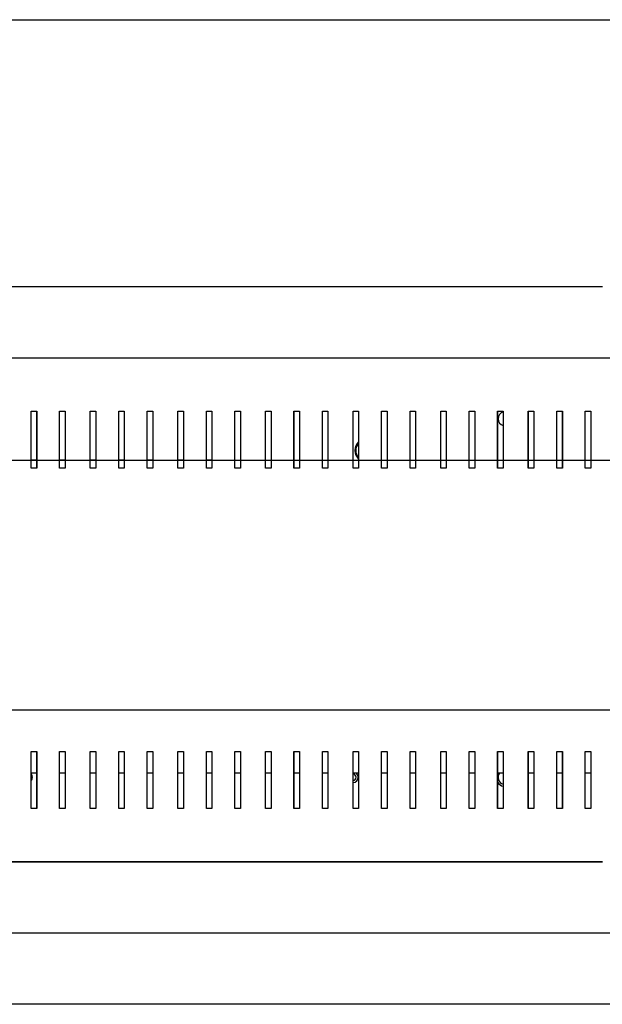
# Model space of a CAD drawing. Units: millimetres. Extents: x 239 to 8563, y 330 to 4315.
# Drawn here: x 4760 to 5088, y 1193 to 1746 of the extents above; entities that cross this region are included whole.
import ezdxf
from ezdxf.lldxf.tags import DXFTag

# ---------------------------------------------------------------- set-up
doc = ezdxf.new("R2010")
doc.units = ezdxf.units.MM
doc.layers.add('DV4_Predefinito', color=7, linetype='Continuous')
doc.layers.add('DV5_Predefinito', color=7, linetype='Continuous')
tags = doc.linetypes.add('HIDDEN2', pattern=[19.05, 12.7, -6.35]).pattern_tags.tags
tags[6:7] = [DXFTag(74, 4), DXFTag(75, 0), DXFTag(340, '0'), DXFTag(46, 0.0), DXFTag(50, 0.0), DXFTag(44, 0.0), DXFTag(45, 0.0)]
tags[4:5] = [DXFTag(74, 4), DXFTag(75, 0), DXFTag(340, '0'), DXFTag(46, 0.0), DXFTag(50, 0.0), DXFTag(44, 0.0), DXFTag(45, 0.0)]

msp = doc.modelspace()

# ---------------------------------------------------------------- linework, layer by layer
at = {"layer": 'DV4_Predefinito', "color": 7, "linetype": 'HIDDEN2'}
for p, q in [((4243.25, 1745.96), (5733.27, 1745.96)), ((5603.92, 1498.11), (4547.92, 1498.11)), ((4547.92, 1358.11), (5603.92, 1358.11))]:
    msp.add_line(p, q, dxfattribs=at)
at = {"layer": 'DV4_Predefinito', "color": 2, "linetype": 'Continuous'}
for p, q in [((4444.17, 1595.96), (5087.56, 1595.96)), ((4461.25, 1555.97), (5732.56, 1555.95)), ((4766.45, 1525.96), (4769.55, 1525.96)), ((4766.45, 1493.96), (4766.45, 1525.96)), ((4769.55, 1525.96), (4769.55, 1493.96)), ((4782.45, 1525.96), (4785.55, 1525.96)), ((4782.45, 1493.96), (4782.45, 1525.96)), ((4785.55, 1525.96), (4785.55, 1493.96)), ((4799.7, 1493.96), (4799.7, 1525.96)), ((4799.7, 1525.96), (4802.8, 1525.96)), ((4802.8, 1525.96), (4802.8, 1493.96)), ((4815.7, 1525.96), (4818.8, 1525.96)), ((4815.7, 1493.96), (4815.7, 1525.96)), ((4818.8, 1525.96), (4818.8, 1493.96)), ((4831.7, 1525.96), (4834.8, 1525.96)), ((4831.7, 1493.96), (4831.7, 1525.96)), ((4834.8, 1525.96), (4834.8, 1493.96)), ((4848.95, 1493.96), (4848.95, 1525.96)), ((4848.95, 1525.96), (4852.05, 1525.96)), ((4852.05, 1525.96), (4852.05, 1493.96)), ((4864.95, 1525.96), (4868.05, 1525.96)), ((4864.95, 1493.96), (4864.95, 1525.96)), ((4868.05, 1525.96), (4868.05, 1493.96)), ((4880.95, 1525.96), (4884.05, 1525.96)), ((4880.95, 1493.96), (4880.95, 1525.96)), ((4884.05, 1525.96), (4884.05, 1493.96)), ((4898.2, 1493.96), (4898.2, 1525.96)), ((4898.2, 1525.96), (4901.3, 1525.96)), ((4901.3, 1525.96), (4901.3, 1493.96)), ((4914.2, 1525.96), (4917.3, 1525.96)), ((4914.2, 1493.96), (4914.2, 1525.96)), ((4917.3, 1525.96), (4917.3, 1493.96)), ((4930.2, 1525.96), (4933.3, 1525.96)), ((4930.2, 1493.96), (4930.2, 1525.96)), ((4933.3, 1525.96), (4933.3, 1493.96)), ((4947.45, 1493.96), (4947.45, 1525.96)), ((4947.45, 1525.96), (4950.55, 1525.96)), ((4950.55, 1525.96), (4950.55, 1493.96)), ((4963.45, 1525.96), (4966.55, 1525.96)), ((4963.45, 1493.96), (4963.45, 1525.96)), ((4966.55, 1525.96), (4966.55, 1493.96)), ((4979.45, 1525.96), (4982.55, 1525.96)), ((4979.45, 1493.96), (4979.45, 1525.96)), ((4982.55, 1525.96), (4982.55, 1493.96)), ((4996.7, 1493.96), (4996.7, 1525.96)), ((4996.7, 1525.96), (4999.8, 1525.96)), ((4999.8, 1525.96), (4999.8, 1493.96)), ((5012.7, 1525.96), (5015.8, 1525.96)), ((5012.7, 1493.96), (5012.7, 1525.96)), ((5015.8, 1525.96), (5015.8, 1493.96)), ((5028.7, 1525.96), (5031.8, 1525.96)), ((5028.7, 1493.96), (5028.7, 1525.96)), ((5031.8, 1525.96), (5031.8, 1493.96)), ((5045.95, 1493.96), (5045.95, 1525.96)), ((5045.95, 1525.96), (5049.05, 1525.96)), ((5049.05, 1525.96), (5049.05, 1493.96)), ((5061.95, 1525.96), (5065.05, 1525.96)), ((5061.95, 1493.96), (5061.95, 1525.96)), ((5065.05, 1525.96), (5065.05, 1493.96)), ((5077.95, 1525.96), (5081.05, 1525.96)), ((5077.95, 1493.96), (5077.95, 1525.96)), ((5081.05, 1525.96), (5081.05, 1493.96)), ((4948.58, 1502.35), (4949.1, 1502.35)), ((4766.45, 1498.65), (4769.55, 1498.65)), ((4782.45, 1498.65), (4785.55, 1498.65)), ((4799.7, 1498.65), (4802.8, 1498.65)), ((4815.7, 1498.65), (4818.8, 1498.65)), ((4831.7, 1498.65), (4834.8, 1498.65)), ((4848.95, 1498.65), (4852.05, 1498.65)), ((4864.95, 1498.65), (4868.05, 1498.65)), ((4769.55, 1493.96), (4766.45, 1493.96)), ((4785.55, 1493.96), (4782.45, 1493.96)), ((4802.8, 1493.96), (4799.7, 1493.96)), ((4818.8, 1493.96), (4815.7, 1493.96)), ((4834.8, 1493.96), (4831.7, 1493.96)), ((4852.05, 1493.96), (4848.95, 1493.96)), ((4868.05, 1493.96), (4864.95, 1493.96)), ((4884.05, 1493.96), (4880.95, 1493.96)), ((4901.3, 1493.96), (4898.2, 1493.96)), ((4917.3, 1493.96), (4914.2, 1493.96)), ((4933.3, 1493.96), (4930.2, 1493.96)), ((4950.55, 1493.96), (4947.45, 1493.96)), ((4966.55, 1493.96), (4963.45, 1493.96)), ((4982.55, 1493.96), (4979.45, 1493.96)), ((4999.8, 1493.96), (4996.7, 1493.96)), ((5015.8, 1493.96), (5012.7, 1493.96)), ((5031.8, 1493.96), (5028.7, 1493.96)), ((5049.05, 1493.96), (5045.95, 1493.96)), ((5065.05, 1493.96), (5061.95, 1493.96)), ((5081.05, 1493.96), (5077.95, 1493.96)), ((4766.45, 1334.56), (4769.55, 1334.56)), ((4766.45, 1302.56), (4766.45, 1334.56)), ((4769.55, 1334.56), (4769.55, 1302.56)), ((4782.45, 1334.56), (4785.55, 1334.56)), ((4782.45, 1302.56), (4782.45, 1334.56)), ((4785.55, 1334.56), (4785.55, 1302.56)), ((4799.7, 1302.56), (4799.7, 1334.56)), ((4799.7, 1334.56), (4802.8, 1334.56)), ((4802.8, 1334.56), (4802.8, 1302.56)), ((4815.7, 1334.56), (4818.8, 1334.56)), ((4815.7, 1302.56), (4815.7, 1334.56)), ((4818.8, 1334.56), (4818.8, 1302.56)), ((4831.7, 1334.56), (4834.8, 1334.56)), ((4831.7, 1302.56), (4831.7, 1334.56)), ((4834.8, 1334.56), (4834.8, 1302.56)), ((4848.95, 1302.56), (4848.95, 1334.56)), ((4848.95, 1334.56), (4852.05, 1334.56)), ((4852.05, 1334.56), (4852.05, 1302.56)), ((4864.95, 1334.56), (4868.05, 1334.56)), ((4864.95, 1302.56), (4864.95, 1334.56)), ((4868.05, 1334.56), (4868.05, 1302.56)), ((4880.95, 1334.56), (4884.05, 1334.56)), ((4880.95, 1302.56), (4880.95, 1334.56)), ((4884.05, 1334.56), (4884.05, 1302.56)), ((4898.2, 1302.56), (4898.2, 1334.56)), ((4898.2, 1334.56), (4901.3, 1334.56)), ((4901.3, 1334.56), (4901.3, 1302.56)), ((4914.2, 1334.56), (4917.3, 1334.56)), ((4914.2, 1302.56), (4914.2, 1334.56)), ((4917.3, 1334.56), (4917.3, 1302.56)), ((4930.2, 1334.56), (4933.3, 1334.56)), ((4930.2, 1302.56), (4930.2, 1334.56)), ((4933.3, 1334.56), (4933.3, 1302.56)), ((4947.45, 1302.56), (4947.45, 1334.56)), ((4947.45, 1334.56), (4950.55, 1334.56)), ((4950.55, 1334.56), (4950.55, 1302.56)), ((4963.45, 1334.56), (4966.55, 1334.56)), ((4963.45, 1302.56), (4963.45, 1334.56)), ((4966.55, 1334.56), (4966.55, 1302.56)), ((4979.45, 1334.56), (4982.55, 1334.56)), ((4979.45, 1302.56), (4979.45, 1334.56)), ((4982.55, 1334.56), (4982.55, 1302.56)), ((4996.7, 1302.56), (4996.7, 1334.56)), ((4996.7, 1334.56), (4999.8, 1334.56)), ((4999.8, 1334.56), (4999.8, 1302.56)), ((5012.7, 1334.56), (5015.8, 1334.56)), ((5012.7, 1302.56), (5012.7, 1334.56)), ((5015.8, 1334.56), (5015.8, 1302.56)), ((5028.7, 1334.56), (5031.8, 1334.56)), ((5028.7, 1302.56), (5028.7, 1334.56)), ((5031.8, 1334.56), (5031.8, 1302.56)), ((5045.95, 1302.56), (5045.95, 1334.56)), ((5045.95, 1334.56), (5049.05, 1334.56)), ((5049.05, 1334.56), (5049.05, 1302.56)), ((5061.95, 1334.56), (5065.05, 1334.56)), ((5061.95, 1302.56), (5061.95, 1334.56)), ((5065.05, 1334.56), (5065.05, 1302.56)), ((5077.95, 1334.56), (5081.05, 1334.56)), ((5077.95, 1302.56), (5077.95, 1334.56)), ((5081.05, 1334.56), (5081.05, 1302.56)), ((4766.45, 1322.64), (4769.55, 1322.64)), ((4782.45, 1322.64), (4785.55, 1322.64)), ((4799.7, 1322.64), (4802.8, 1322.64)), ((4815.7, 1322.64), (4818.8, 1322.64)), ((4831.7, 1322.64), (4834.8, 1322.64)), ((4848.95, 1322.64), (4852.05, 1322.64)), ((4864.95, 1322.64), (4868.05, 1322.64)), ((4880.95, 1322.64), (4884.05, 1322.64)), ((4898.2, 1322.64), (4901.3, 1322.64)), ((4914.2, 1322.64), (4917.3, 1322.64)), ((4930.2, 1322.64), (4933.3, 1322.64)), ((4947.45, 1322.64), (4950.55, 1322.64)), ((4963.45, 1322.64), (4966.55, 1322.64)), ((4979.45, 1322.64), (4982.55, 1322.64)), ((4996.7, 1322.64), (4999.8, 1322.64)), ((5012.7, 1322.64), (5015.8, 1322.64)), ((5028.7, 1322.64), (5031.8, 1322.64)), ((5045.95, 1322.64), (5049.05, 1322.64)), ((5061.95, 1322.64), (5065.05, 1322.64)), ((5077.95, 1322.64), (5081.05, 1322.64)), ((4769.55, 1302.56), (4766.45, 1302.56)), ((4785.55, 1302.56), (4782.45, 1302.56)), ((4802.8, 1302.56), (4799.7, 1302.56)), ((4818.8, 1302.56), (4815.7, 1302.56)), ((4834.8, 1302.56), (4831.7, 1302.56)), ((4852.05, 1302.56), (4848.95, 1302.56)), ((4868.05, 1302.56), (4864.95, 1302.56)), ((4884.05, 1302.56), (4880.95, 1302.56)), ((4901.3, 1302.56), (4898.2, 1302.56)), ((4917.3, 1302.56), (4914.2, 1302.56)), ((4933.3, 1302.56), (4930.2, 1302.56)), ((4950.55, 1302.56), (4947.45, 1302.56)), ((4966.55, 1302.56), (4963.45, 1302.56)), ((4982.55, 1302.56), (4979.45, 1302.56)), ((4999.8, 1302.56), (4996.7, 1302.56)), ((5015.8, 1302.56), (5012.7, 1302.56)), ((5031.8, 1302.56), (5028.7, 1302.56)), ((5049.05, 1302.56), (5045.95, 1302.56)), ((5065.05, 1302.56), (5061.95, 1302.56)), ((5081.05, 1302.56), (5077.95, 1302.56)), ((4444.18, 1272.55), (5087.54, 1272.55)), ((5087.55, 1272.55), (4461.25, 1272.55)), ((5087.55, 1232.54), (4444.17, 1232.54))]:
    msp.add_line(p, q, dxfattribs=at)
for centre, radius, start, end in [((5032.91, 1521.65), 4, 106.0956, 253.9044), ((4954.91, 1503.85), 6.5, 132.1142, 227.8858), ((4954.91, 1503.85), 6, 136.5933, 223.4067), ((4764.11, 1320.15), 3, 0, 38.7078), ((4764.11, 1320.15), 3, 321.2922, 0), ((4947.31, 1320.15), 1.85, 0, 85.6278), ((4947.31, 1320.15), 3, 272.6946, 0), ((4947.31, 1320.15), 1.85, 274.3722, 0), ((4947.31, 1320.15), 3, 0, 56.1673), ((5032.91, 1320.15), 5.15, 215.1871, 257.5649), ((5032.91, 1320.1), 4, 140.5615, 253.9044)]:
    msp.add_arc(centre, radius, start, end, dxfattribs=at)
at = {"layer": 'DV5_Predefinito', "color": 7, "linetype": 'HIDDEN2'}
for p, q in [((4243.24, 1745.96), (5733.26, 1745.96)), ((5603.9, 1498.11), (4547.9, 1498.11)), ((4547.9, 1358.11), (5603.9, 1358.11))]:
    msp.add_line(p, q, dxfattribs=at)
at = {"layer": 'DV5_Predefinito', "color": 2, "linetype": 'Continuous'}
for p, q in [((4444.15, 1595.96), (5087.54, 1595.96)), ((4461.23, 1555.97), (5732.54, 1555.95)), ((4766.43, 1525.96), (4769.53, 1525.96)), ((4766.43, 1493.96), (4766.43, 1525.96)), ((4769.53, 1525.96), (4769.53, 1493.96)), ((4782.43, 1525.96), (4785.53, 1525.96)), ((4782.43, 1493.96), (4782.43, 1525.96)), ((4785.53, 1525.96), (4785.53, 1493.96)), ((4799.68, 1493.96), (4799.68, 1525.96)), ((4799.68, 1525.96), (4802.78, 1525.96)), ((4802.78, 1525.96), (4802.78, 1493.96)), ((4815.68, 1525.96), (4818.78, 1525.96)), ((4815.68, 1493.96), (4815.68, 1525.96)), ((4818.78, 1525.96), (4818.78, 1493.96)), ((4831.68, 1525.96), (4834.78, 1525.96)), ((4831.68, 1493.96), (4831.68, 1525.96)), ((4834.78, 1525.96), (4834.78, 1493.96)), ((4848.93, 1493.96), (4848.93, 1525.96)), ((4848.93, 1525.96), (4852.03, 1525.96)), ((4852.03, 1525.96), (4852.03, 1493.96)), ((4864.93, 1525.96), (4868.03, 1525.96)), ((4864.93, 1493.96), (4864.93, 1525.96)), ((4868.03, 1525.96), (4868.03, 1493.96)), ((4880.93, 1525.96), (4884.03, 1525.96)), ((4880.93, 1493.96), (4880.93, 1525.96)), ((4884.03, 1525.96), (4884.03, 1493.96)), ((4898.18, 1493.96), (4898.18, 1525.96)), ((4898.18, 1525.96), (4901.28, 1525.96)), ((4901.28, 1525.96), (4901.28, 1493.96)), ((4914.18, 1525.96), (4917.28, 1525.96)), ((4914.18, 1493.96), (4914.18, 1525.96)), ((4917.28, 1525.96), (4917.28, 1493.96)), ((4930.18, 1525.96), (4933.28, 1525.96)), ((4930.18, 1493.96), (4930.18, 1525.96)), ((4933.28, 1525.96), (4933.28, 1493.96)), ((4947.43, 1493.96), (4947.43, 1525.96)), ((4947.43, 1525.96), (4950.53, 1525.96)), ((4950.53, 1525.96), (4950.53, 1493.96)), ((4963.43, 1525.96), (4966.53, 1525.96)), ((4963.43, 1493.96), (4963.43, 1525.96)), ((4966.53, 1525.96), (4966.53, 1493.96)), ((4979.43, 1525.96), (4982.53, 1525.96)), ((4979.43, 1493.96), (4979.43, 1525.96)), ((4982.53, 1525.96), (4982.53, 1493.96)), ((4996.68, 1493.96), (4996.68, 1525.96)), ((4996.68, 1525.96), (4999.78, 1525.96)), ((4999.78, 1525.96), (4999.78, 1493.96)), ((5012.68, 1525.96), (5015.78, 1525.96)), ((5012.68, 1493.96), (5012.68, 1525.96)), ((5015.78, 1525.96), (5015.78, 1493.96)), ((5028.68, 1525.96), (5031.78, 1525.96)), ((5028.68, 1493.96), (5028.68, 1525.96)), ((5031.78, 1525.96), (5031.78, 1493.96)), ((5045.93, 1493.96), (5045.93, 1525.96)), ((5045.93, 1525.96), (5049.03, 1525.96)), ((5049.03, 1525.96), (5049.03, 1493.96)), ((5061.93, 1525.96), (5065.03, 1525.96)), ((5061.93, 1493.96), (5061.93, 1525.96)), ((5065.03, 1525.96), (5065.03, 1493.96)), ((5077.93, 1525.96), (5081.03, 1525.96)), ((5077.93, 1493.96), (5077.93, 1525.96)), ((5081.03, 1525.96), (5081.03, 1493.96)), ((4948.57, 1502.35), (4949.08, 1502.35)), ((4766.43, 1498.65), (4769.53, 1498.65)), ((4782.43, 1498.65), (4785.53, 1498.65)), ((4799.68, 1498.65), (4802.78, 1498.65)), ((4815.68, 1498.65), (4818.78, 1498.65)), ((4831.68, 1498.65), (4834.78, 1498.65)), ((4848.93, 1498.65), (4852.03, 1498.65)), ((4864.93, 1498.65), (4868.03, 1498.65)), ((4769.53, 1493.96), (4766.43, 1493.96)), ((4785.53, 1493.96), (4782.43, 1493.96)), ((4802.78, 1493.96), (4799.68, 1493.96)), ((4818.78, 1493.96), (4815.68, 1493.96)), ((4834.78, 1493.96), (4831.68, 1493.96)), ((4852.03, 1493.96), (4848.93, 1493.96)), ((4868.03, 1493.96), (4864.93, 1493.96)), ((4884.03, 1493.96), (4880.93, 1493.96)), ((4901.28, 1493.96), (4898.18, 1493.96)), ((4917.28, 1493.96), (4914.18, 1493.96)), ((4933.28, 1493.96), (4930.18, 1493.96)), ((4950.53, 1493.96), (4947.43, 1493.96)), ((4966.53, 1493.96), (4963.43, 1493.96)), ((4982.53, 1493.96), (4979.43, 1493.96)), ((4999.78, 1493.96), (4996.68, 1493.96)), ((5015.78, 1493.96), (5012.68, 1493.96)), ((5031.78, 1493.96), (5028.68, 1493.96)), ((5049.03, 1493.96), (5045.93, 1493.96)), ((5065.03, 1493.96), (5061.93, 1493.96)), ((5081.03, 1493.96), (5077.93, 1493.96)), ((4766.43, 1334.56), (4769.53, 1334.56)), ((4766.43, 1302.56), (4766.43, 1334.56)), ((4769.53, 1334.56), (4769.53, 1302.56)), ((4782.43, 1334.56), (4785.53, 1334.56)), ((4782.43, 1302.56), (4782.43, 1334.56)), ((4785.53, 1334.56), (4785.53, 1302.56)), ((4799.68, 1302.56), (4799.68, 1334.56)), ((4799.68, 1334.56), (4802.78, 1334.56)), ((4802.78, 1334.56), (4802.78, 1302.56)), ((4815.68, 1334.56), (4818.78, 1334.56)), ((4815.68, 1302.56), (4815.68, 1334.56)), ((4818.78, 1334.56), (4818.78, 1302.56)), ((4831.68, 1334.56), (4834.78, 1334.56)), ((4831.68, 1302.56), (4831.68, 1334.56)), ((4834.78, 1334.56), (4834.78, 1302.56)), ((4848.93, 1302.56), (4848.93, 1334.56)), ((4848.93, 1334.56), (4852.03, 1334.56)), ((4852.03, 1334.56), (4852.03, 1302.56)), ((4864.93, 1334.56), (4868.03, 1334.56)), ((4864.93, 1302.56), (4864.93, 1334.56)), ((4868.03, 1334.56), (4868.03, 1302.56)), ((4880.93, 1334.56), (4884.03, 1334.56)), ((4880.93, 1302.56), (4880.93, 1334.56)), ((4884.03, 1334.56), (4884.03, 1302.56)), ((4898.18, 1302.56), (4898.18, 1334.56)), ((4898.18, 1334.56), (4901.28, 1334.56)), ((4901.28, 1334.56), (4901.28, 1302.56)), ((4914.18, 1334.56), (4917.28, 1334.56)), ((4914.18, 1302.56), (4914.18, 1334.56)), ((4917.28, 1334.56), (4917.28, 1302.56)), ((4930.18, 1334.56), (4933.28, 1334.56)), ((4930.18, 1302.56), (4930.18, 1334.56)), ((4933.28, 1334.56), (4933.28, 1302.56)), ((4947.43, 1302.56), (4947.43, 1334.56)), ((4947.43, 1334.56), (4950.53, 1334.56)), ((4950.53, 1334.56), (4950.53, 1302.56)), ((4963.43, 1334.56), (4966.53, 1334.56)), ((4963.43, 1302.56), (4963.43, 1334.56)), ((4966.53, 1334.56), (4966.53, 1302.56)), ((4979.43, 1334.56), (4982.53, 1334.56)), ((4979.43, 1302.56), (4979.43, 1334.56)), ((4982.53, 1334.56), (4982.53, 1302.56)), ((4996.68, 1302.56), (4996.68, 1334.56)), ((4996.68, 1334.56), (4999.78, 1334.56)), ((4999.78, 1334.56), (4999.78, 1302.56)), ((5012.68, 1334.56), (5015.78, 1334.56)), ((5012.68, 1302.56), (5012.68, 1334.56)), ((5015.78, 1334.56), (5015.78, 1302.56)), ((5028.68, 1334.56), (5031.78, 1334.56)), ((5028.68, 1302.56), (5028.68, 1334.56)), ((5031.78, 1334.56), (5031.78, 1302.56)), ((5045.93, 1302.56), (5045.93, 1334.56)), ((5045.93, 1334.56), (5049.03, 1334.56)), ((5049.03, 1334.56), (5049.03, 1302.56)), ((5061.93, 1334.56), (5065.03, 1334.56)), ((5061.93, 1302.56), (5061.93, 1334.56)), ((5065.03, 1334.56), (5065.03, 1302.56)), ((5077.93, 1334.56), (5081.03, 1334.56)), ((5077.93, 1302.56), (5077.93, 1334.56)), ((5081.03, 1334.56), (5081.03, 1302.56)), ((4766.43, 1322.64), (4769.53, 1322.64)), ((4782.43, 1322.64), (4785.53, 1322.64)), ((4799.68, 1322.64), (4802.78, 1322.64)), ((4815.68, 1322.64), (4818.78, 1322.64)), ((4831.68, 1322.64), (4834.78, 1322.64)), ((4848.93, 1322.64), (4852.03, 1322.64)), ((4864.93, 1322.64), (4868.03, 1322.64)), ((4880.93, 1322.64), (4884.03, 1322.64)), ((4898.18, 1322.64), (4901.28, 1322.64)), ((4914.18, 1322.64), (4917.28, 1322.64)), ((4930.18, 1322.64), (4933.28, 1322.64)), ((4947.43, 1322.64), (4950.53, 1322.64)), ((4963.43, 1322.64), (4966.53, 1322.64)), ((4979.43, 1322.64), (4982.53, 1322.64)), ((4996.68, 1322.64), (4999.78, 1322.64)), ((5012.68, 1322.64), (5015.78, 1322.64)), ((5028.68, 1322.64), (5031.78, 1322.64)), ((5045.93, 1322.64), (5049.03, 1322.64)), ((5061.93, 1322.64), (5065.03, 1322.64)), ((5077.93, 1322.64), (5081.03, 1322.64)), ((4769.53, 1302.56), (4766.43, 1302.56)), ((4785.53, 1302.56), (4782.43, 1302.56)), ((4802.78, 1302.56), (4799.68, 1302.56)), ((4818.78, 1302.56), (4815.68, 1302.56)), ((4834.78, 1302.56), (4831.68, 1302.56)), ((4852.03, 1302.56), (4848.93, 1302.56)), ((4868.03, 1302.56), (4864.93, 1302.56)), ((4884.03, 1302.56), (4880.93, 1302.56)), ((4901.28, 1302.56), (4898.18, 1302.56)), ((4917.28, 1302.56), (4914.18, 1302.56)), ((4933.28, 1302.56), (4930.18, 1302.56)), ((4950.53, 1302.56), (4947.43, 1302.56)), ((4966.53, 1302.56), (4963.43, 1302.56)), ((4982.53, 1302.56), (4979.43, 1302.56)), ((4999.78, 1302.56), (4996.68, 1302.56)), ((5015.78, 1302.56), (5012.68, 1302.56)), ((5031.78, 1302.56), (5028.68, 1302.56)), ((5049.03, 1302.56), (5045.93, 1302.56)), ((5065.03, 1302.56), (5061.93, 1302.56)), ((5081.03, 1302.56), (5077.93, 1302.56)), ((4444.16, 1272.55), (5087.52, 1272.55)), ((5087.53, 1272.55), (4461.23, 1272.55)), ((5087.53, 1232.54), (4444.15, 1232.54)), ((5724.86, 1232.54), (4451.86, 1232.54)), ((5724.86, 1192.54), (4451.86, 1192.54))]:
    msp.add_line(p, q, dxfattribs=at)
for centre, radius, start, end in [((5032.89, 1521.65), 4, 106.0956, 253.9044), ((4954.89, 1503.85), 6.5, 132.1142, 227.8858), ((4954.89, 1503.85), 6, 136.5933, 223.4067), ((4764.09, 1320.15), 3, 0, 38.7078), ((4764.09, 1320.15), 3, 321.2922, 0), ((4947.29, 1320.15), 1.85, 0, 85.6278), ((4947.29, 1320.15), 3, 272.6946, 0), ((4947.29, 1320.15), 1.85, 274.3722, 0), ((4947.29, 1320.15), 3, 0, 56.1673), ((5032.89, 1320.15), 5.15, 215.1871, 257.5649), ((5032.89, 1320.1), 4, 140.5615, 253.9044)]:
    msp.add_arc(centre, radius, start, end, dxfattribs=at)

doc.saveas('drawing.dxf')
